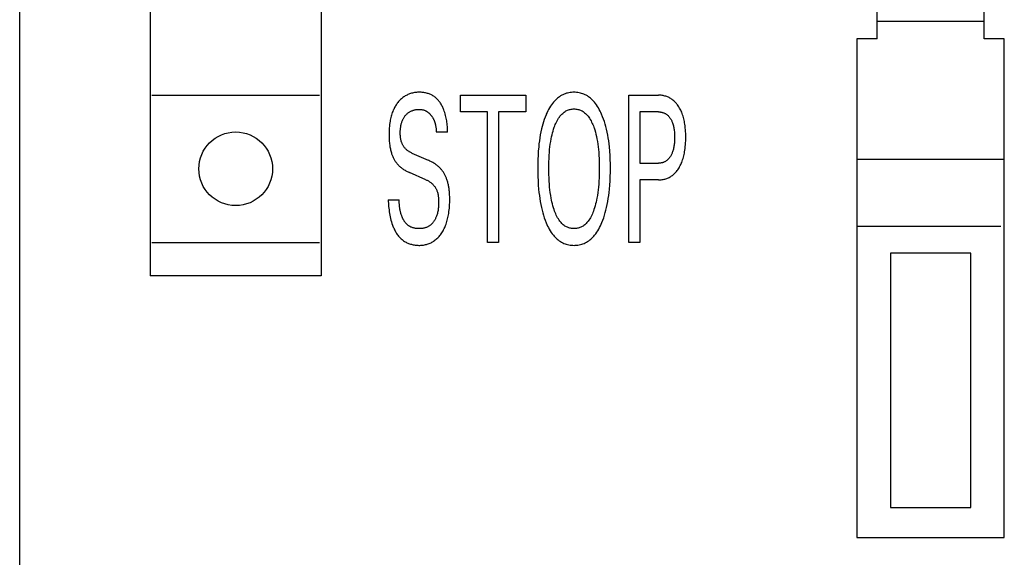
# Model space of a CAD drawing. Extents: x 0 to 594, y 0 to 420.
# Drawn here: x 225 to 240, y 316 to 324 of the extents above; entities that cross this region are included whole.
import ezdxf

# ---------------------------------------------------------------- set-up
doc = ezdxf.new("R2010")
doc.units = 0
doc.header["$LTSCALE"] = 32.67
doc.header["$MEASUREMENT"] = 0
doc.layers.add('10000_FRONT', color=7, linetype='CONTINUOUS')

msp = doc.modelspace()

# ---------------------------------------------------------------- linework, layer by layer
at = {"layer": '10000_FRONT', "color": 7, "linetype": 'Continuous'}
for p, q in [((225.24189, 232.24694), (225.24189, 355.24694)), ((227.19189, 350.54694), (227.19189, 320.14694)), ((229.74189, 350.54694), (229.74189, 320.14694)), ((238.04186, 323.68692), (238.04186, 346.68692)), ((239.64186, 323.68692), (239.64186, 346.68692)), ((239.64186, 323.94692), (238.04186, 323.94692)), ((237.74186, 323.68692), (237.74186, 316.23692)), ((238.04186, 323.68692), (237.74186, 323.68692)), ((239.94186, 323.68692), (239.64186, 323.68692)), ((239.94186, 316.23692), (239.94186, 323.68692)), ((227.21689, 322.84694), (229.71689, 322.84694)), ((231.82069, 322.59747), (231.82069, 322.84694)), ((231.82069, 322.84694), (232.79743, 322.84694)), ((232.79743, 322.84694), (232.79743, 322.59747)), ((234.33673, 320.64694), (234.33673, 322.84694)), ((234.33673, 322.84694), (234.77665, 322.84694)), ((232.22631, 322.59747), (231.82069, 322.59747)), ((232.22631, 320.64694), (232.22631, 322.59747)), ((232.39181, 322.59747), (232.39181, 320.64694)), ((232.79743, 322.59747), (232.39181, 322.59747)), ((234.50224, 322.59747), (234.50224, 321.83035)), ((234.77665, 322.59747), (234.50224, 322.59747)), ((231.63031, 322.29655), (231.46223, 322.29655)), ((231.09863, 321.98003), (231.34217, 321.87401)), ((234.50224, 321.83035), (234.77665, 321.83035)), ((239.94186, 321.88692), (237.74186, 321.88692)), ((231.30616, 321.584), (231.06261, 321.69003)), ((234.50224, 321.58089), (234.50224, 320.64694)), ((234.77665, 321.58089), (234.50224, 321.58089)), ((230.74189, 321.28464), (230.90825, 321.28464)), ((239.89186, 320.88692), (237.74186, 320.88692)), ((227.21689, 320.64694), (229.71689, 320.64694)), ((232.39181, 320.64694), (232.22631, 320.64694)), ((234.50224, 320.64694), (234.33673, 320.64694)), ((238.24186, 320.48692), (238.24186, 316.68692)), ((239.44186, 320.48692), (238.24186, 320.48692)), ((239.44186, 316.68692), (239.44186, 320.48692)), ((229.74189, 320.14694), (227.19189, 320.14694)), ((238.24186, 316.68692), (239.44186, 316.68692)), ((237.74186, 316.23692), (239.94186, 316.23692))]:
    msp.add_line(p, q, dxfattribs=at)
for points in [[(231.63031, 322.29655), (231.62989, 322.31747), (231.62917, 322.3384), (231.62812, 322.35933), (231.62673, 322.38024), (231.62496, 322.40112), (231.62279, 322.42197), (231.62021, 322.44278), (231.61718, 322.46353), (231.61368, 322.48423), (231.60969, 322.50485), (231.60518, 322.52539), (231.60014, 322.54584), (231.59453, 322.5662), (231.58834, 322.58644), (231.58153, 322.60657), (231.57409, 322.62657), (231.56896, 322.63938), (231.56354, 322.6521), (231.55784, 322.66472), (231.55185, 322.67721), (231.54556, 322.68955), (231.53897, 322.7017), (231.53207, 322.71365), (231.52485, 322.72538), (231.51731, 322.73685), (231.50945, 322.74804), (231.50125, 322.75892), (231.49271, 322.76948), (231.48383, 322.77969), (231.4746, 322.78952), (231.46501, 322.79895), (231.45505, 322.80796), (231.44473, 322.81651), (231.43403, 322.82459), (231.42337, 322.8319), (231.41239, 322.83875), (231.4011, 322.84514), (231.38952, 322.8511), (231.37768, 322.85661), (231.36559, 322.86168), (231.35329, 322.86632), (231.3408, 322.87054), (231.32813, 322.87434), (231.31532, 322.87773), (231.30237, 322.88071), (231.28932, 322.88329), (231.27619, 322.88547), (231.26301, 322.88725), (231.24978, 322.88865), (231.23654, 322.88967), (231.22331, 322.89032), (231.21011, 322.89059), (231.19488, 322.89045), (231.17973, 322.88982), (231.16467, 322.88867), (231.1497, 322.88701), (231.13484, 322.88482), (231.12008, 322.8821), (231.10543, 322.87883), (231.09091, 322.875), (231.07729, 322.87086), (231.0638, 322.86623), (231.05047, 322.86109), (231.03734, 322.85547), (231.02441, 322.84937), (231.01173, 322.84279), (230.9993, 322.83574), (230.98715, 322.82823), (230.9749, 322.81997), (230.96298, 322.81124), (230.95141, 322.80206), (230.94018, 322.79246), (230.9293, 322.78246), (230.91877, 322.77208), (230.90861, 322.76134), (230.89882, 322.75027), (230.88913, 322.73854), (230.87983, 322.72651), (230.87092, 322.71418), (230.8624, 322.70157), (230.85426, 322.68871), (230.84651, 322.67561), (230.83913, 322.66229), (230.83214, 322.64877), (230.82551, 322.63507), (230.81926, 322.6212), (230.81192, 322.60356), (230.80514, 322.58571), (230.79891, 322.56766), (230.79318, 322.54945), (230.78795, 322.53108), (230.78319, 322.51257), (230.77888, 322.49395), (230.775, 322.47524), (230.77152, 322.45645), (230.76752, 322.43158), (230.76415, 322.40664), (230.76139, 322.38162), (230.7592, 322.35655), (230.75756, 322.33144), (230.75644, 322.3063), (230.7558, 322.28115), (230.75561, 322.25601), (230.75599, 322.2252)], [(233.93368, 320.94318), (233.94817, 320.97975), (233.96149, 321.01679), (233.9737, 321.05422), (233.98484, 321.09201), (233.99499, 321.13009), (234.00419, 321.1684), (234.01382, 321.21336), (234.02231, 321.25854), (234.02975, 321.30389), (234.0362, 321.34939), (234.04176, 321.39502), (234.0465, 321.44073), (234.05185, 321.50448), (234.05585, 321.56833), (234.05858, 321.63225), (234.06013, 321.69621), (234.0606, 321.76019), (234.06006, 321.82286), (234.05844, 321.8855), (234.05565, 321.9481), (234.05158, 322.01063), (234.04612, 322.07307), (234.04125, 322.11795), (234.03554, 322.16274), (234.0289, 322.2074), (234.02125, 322.25189), (234.01254, 322.29617), (234.00267, 322.3402), (233.9932, 322.37788), (233.98276, 322.4153), (233.97131, 322.45243), (233.95878, 322.48922), (233.94511, 322.52563), (233.93025, 322.56161), (233.91935, 322.58599), (233.90779, 322.61007), (233.89552, 322.63379), (233.88246, 322.65707), (233.86856, 322.67984), (233.85376, 322.70203), (233.83798, 322.72357), (233.82115, 322.74438), (233.80811, 322.75915), (233.79448, 322.77342), (233.78027, 322.78714), (233.76551, 322.80023), (233.7502, 322.81263), (233.73434, 322.82428), (233.71796, 322.8351), (233.70106, 322.84505), (233.68366, 322.85404), (233.66639, 322.86178), (233.64871, 322.86858), (233.63067, 322.87445), (233.61232, 322.87939), (233.59372, 322.88343), (233.57491, 322.88656), (233.55595, 322.88879), (233.53689, 322.89013), (233.51777, 322.89059), (233.49857, 322.89017), (233.47941, 322.88887), (233.46036, 322.88666), (233.44146, 322.88355), (233.42276, 322.87954), (233.40432, 322.8746), (233.38618, 322.86874), (233.3684, 322.86195), (233.35103, 322.85421), (233.33361, 322.84527), (233.31669, 322.83539), (233.30028, 322.82463), (233.2844, 322.81305), (233.26905, 322.80071), (233.25425, 322.78769), (233.24, 322.77403), (233.22633, 322.7598), (233.21325, 322.74507), (233.19644, 322.72437), (233.18066, 322.70293), (233.16586, 322.68084), (233.15198, 322.65815), (233.13896, 322.63497), (233.12673, 322.61136), (233.11525, 322.5874), (233.10444, 322.56317), (233.09982, 322.55229)], [(234.77665, 321.58088), (234.79094, 321.58113), (234.80523, 321.58186), (234.81951, 321.58311), (234.83373, 321.58489), (234.84788, 321.58722), (234.86192, 321.59011), (234.87583, 321.5936), (234.88956, 321.59769), (234.90247, 321.60216), (234.91517, 321.60718), (234.92765, 321.61274), (234.93988, 321.61882), (234.95184, 321.62541), (234.96352, 321.6325), (234.97487, 321.64007), (234.9859, 321.6481), (234.99725, 321.65716), (235.00819, 321.66669), (235.01874, 321.67667), (235.02889, 321.68707), (235.03866, 321.69784), (235.04803, 321.70897), (235.05703, 321.72041), (235.06565, 321.73212), (235.07589, 321.74711), (235.08556, 321.76245), (235.09468, 321.77813), (235.10325, 321.79411), (235.11129, 321.81036), (235.11881, 321.82686), (235.12583, 321.84358), (235.13235, 321.8605), (235.13929, 321.88029), (235.14562, 321.90028), (235.15136, 321.92045), (235.15655, 321.94077), (235.16121, 321.96123), (235.16538, 321.98179), (235.16909, 322.00245), (235.17236, 322.02317), (235.17615, 322.05116), (235.17924, 322.07921), (235.18168, 322.10733), (235.18351, 322.13549), (235.18477, 322.16369), (235.18549, 322.19191), (235.1857, 322.22015), (235.18545, 322.24796), (235.18471, 322.27577), (235.18344, 322.30355), (235.18159, 322.3313), (235.17912, 322.35899), (235.176, 322.38662), (235.17217, 322.41418), (235.16885, 322.43459), (235.16509, 322.45493), (235.16086, 322.47518), (235.15612, 322.49532), (235.15086, 322.51532), (235.14504, 322.53515), (235.13862, 322.55481), (235.13158, 322.57425), (235.12496, 322.59092), (235.11784, 322.60739), (235.1102, 322.62363), (235.10204, 322.63962), (235.09334, 322.65531), (235.0841, 322.67069), (235.0743, 322.68572), (235.06393, 322.70037), (235.05525, 322.71177), (235.0462, 322.72288), (235.03677, 322.73366), (235.02697, 322.74411), (235.01679, 322.75417), (235.00624, 322.76383), (234.9953, 322.77305), (234.98399, 322.7818), (234.97298, 322.78959), (234.96166, 322.79693), (234.95004, 322.80379), (234.93814, 322.81018), (234.92599, 322.81607), (234.91361, 322.82146), (234.90101, 322.82632), (234.88823, 322.83065), (234.87464, 322.83461), (234.86089, 322.83799), (234.84701, 322.84079), (234.83303, 322.84305), (234.81898, 322.84478), (234.80488, 322.84599), (234.79076, 322.8467), (234.77665, 322.84694)], [(231.09863, 321.98003), (231.08965, 321.9841), (231.08078, 321.98844), (231.07202, 321.99306), (231.0634, 321.99796), (231.05493, 322.00314), (231.04663, 322.00859), (231.03852, 322.01431), (231.03062, 322.02031), (231.02295, 322.02659), (231.01551, 322.03315), (231.00834, 322.03997), (231.00144, 322.04708), (230.995, 322.05427), (230.98884, 322.0617), (230.98297, 322.06937), (230.97738, 322.07725), (230.97207, 322.08534), (230.96706, 322.09361), (230.96234, 322.10206), (230.95791, 322.11066), (230.95377, 322.11941), (230.94992, 322.12828), (230.94638, 322.13726), (230.94313, 322.14635), (230.93946, 322.15791), (230.93624, 322.16958), (230.93345, 322.18137), (230.93106, 322.19324), (230.92905, 322.20519), (230.92741, 322.21721), (230.92609, 322.22929), (230.92508, 322.2414), (230.92436, 322.25354), (230.92391, 322.26569), (230.92369, 322.27784), (230.92371, 322.2911), (230.92399, 322.30434), (230.92455, 322.31755), (230.92539, 322.33074), (230.92654, 322.3439), (230.92799, 322.35703), (230.92975, 322.37011), (230.93184, 322.38316), (230.93427, 322.39616), (230.93659, 322.40709), (230.93917, 322.41798), (230.94203, 322.42879), (230.94518, 322.43952), (230.94865, 322.45014), (230.95245, 322.46065), (230.9566, 322.47101), (230.96111, 322.48123), (230.966, 322.49127), (230.97068, 322.50005), (230.97567, 322.50867), (230.98097, 322.51711), (230.98656, 322.52536), (230.99245, 322.5334), (230.99864, 322.54121), (231.0051, 322.54879), (231.01185, 322.55611), (231.01888, 322.56317), (231.02596, 322.56975), (231.03329, 322.57606), (231.04086, 322.58208), (231.04865, 322.58779), (231.05666, 322.59319), (231.06488, 322.59827), (231.07329, 322.60301), (231.08196, 322.60745), (231.09081, 322.61154), (231.09981, 322.61528), (231.10895, 322.61869), (231.11822, 322.62176), (231.12758, 322.6245), (231.13703, 322.62692), (231.14731, 322.62917), (231.15767, 322.63106), (231.16808, 322.63257), (231.17854, 322.63371), (231.18904, 322.63448), (231.19957, 322.63487), (231.21011, 322.63489), (231.21909, 322.63461), (231.22805, 322.63403), (231.23698, 322.63315), (231.24587, 322.63192), (231.25468, 322.63035), (231.26341, 322.6284), (231.27205, 322.62605), (231.27939, 322.6237), (231.28663, 322.62106), (231.29376, 322.61813), (231.30076, 322.61492)], [(231.30076, 322.61492), (231.30628, 322.61217), (231.31172, 322.60925), (231.31707, 322.60617), (231.32233, 322.60293), (231.3275, 322.59955), (231.33243, 322.59612), (231.33726, 322.59255), (231.342, 322.58886), (231.34664, 322.58505), (231.35119, 322.58112), (231.35564, 322.57708), (231.36, 322.57293), (231.36426, 322.56868), (231.36843, 322.56433), (231.3725, 322.55989), (231.37648, 322.55537), (231.38094, 322.55006), (231.38527, 322.54465), (231.38947, 322.53914), (231.39354, 322.53353), (231.39749, 322.52783), (231.4013, 322.52205), (231.40499, 322.51618), (231.40854, 322.51023), (231.41196, 322.50421), (231.41526, 322.49811), (231.41842, 322.49195), (231.42145, 322.48573), (231.42462, 322.47883), (231.42764, 322.47187), (231.43051, 322.46485), (231.43322, 322.45777), (231.4358, 322.45063), (231.43823, 322.44344), (231.44052, 322.4362), (231.44268, 322.42892), (231.44471, 322.4216), (231.44661, 322.41425), (231.44838, 322.40686), (231.45003, 322.39945), (231.45193, 322.3902), (231.45364, 322.38093), (231.45518, 322.37162), (231.45657, 322.36229), (231.45779, 322.35293), (231.45887, 322.34356), (231.4598, 322.33418), (231.4606, 322.32478), (231.46126, 322.31537), (231.4618, 322.30596), (231.46223, 322.29655)], [(233.09982, 322.55229), (233.08619, 322.51818), (233.07362, 322.48364), (233.06207, 322.44873), (233.05148, 322.4135), (233.0418, 322.378), (233.03297, 322.34228), (233.02322, 322.29812), (233.01461, 322.25373), (233.00707, 322.20916), (233.00052, 322.16443), (232.99489, 322.11957), (232.9901, 322.07462), (232.98469, 322.01188), (232.98067, 321.94904), (232.97792, 321.88613), (232.97633, 321.82317), (232.9758, 321.76019), (232.97627, 321.69617), (232.97781, 321.63218), (232.98052, 321.56823), (232.98449, 321.50435), (232.98981, 321.44056), (232.99453, 321.39475), (233.00007, 321.34904), (233.0065, 321.30344), (233.01389, 321.258), (233.02231, 321.21274), (233.03183, 321.1677), (233.04092, 321.12929), (233.05095, 321.09111), (233.06198, 321.0532), (233.0741, 321.01562), (233.08737, 320.97841), (233.10186, 320.94162), (233.1126, 320.91658), (233.12401, 320.89183), (233.13618, 320.86746), (233.14916, 320.84352), (233.16303, 320.82009), (233.17784, 320.79726), (233.19367, 320.77509), (233.21058, 320.75365), (233.22367, 320.73849), (233.23736, 320.72382), (233.25165, 320.70973), (233.26652, 320.69627), (233.28196, 320.68351), (233.29796, 320.67153), (233.31451, 320.66038), (233.3316, 320.65014), (233.34922, 320.64087), (233.36673, 320.6329), (233.38467, 320.62589), (233.40298, 320.61983), (233.42162, 320.61473), (233.44053, 320.61058), (233.45965, 320.60736), (233.47894, 320.60508), (233.49833, 320.60372), (233.51777, 320.60328), (233.53718, 320.60375), (233.55653, 320.60514), (233.57578, 320.60745), (233.59486, 320.61069), (233.61373, 320.61486), (233.63232, 320.61997), (233.65059, 320.62604), (233.66849, 320.63306), (233.68595, 320.64105), (233.70358, 320.65036), (233.72067, 320.66064), (233.73723, 320.67184), (233.75323, 320.68388), (233.76866, 320.6967), (233.78353, 320.71022), (233.79781, 320.72438), (233.8115, 320.73911), (233.82458, 320.75435), (233.84154, 320.77593), (233.85742, 320.79825), (233.87228, 320.82122), (233.88619, 320.84478), (233.89922, 320.86883), (233.91144, 320.8933), (233.9229, 320.91811), (233.93368, 320.94318)], [(233.22106, 321.13652), (233.21194, 321.16483), (233.20356, 321.19339), (233.19589, 321.22216), (233.18889, 321.2511), (233.18253, 321.2802), (233.17676, 321.30941), (233.16959, 321.35054), (233.16343, 321.39181), (233.1582, 321.4332), (233.15381, 321.4747), (233.15017, 321.51627), (233.14682, 321.56435), (233.14431, 321.61249), (233.14259, 321.66067), (233.14161, 321.70886), (233.14131, 321.75707), (233.14165, 321.80448), (233.14266, 321.85188), (233.1444, 321.89926), (233.14695, 321.9466), (233.15036, 321.99389), (233.15407, 322.03475), (233.15856, 322.07554), (233.16391, 322.11621), (233.1702, 322.15675), (233.17752, 322.19711), (233.18341, 322.22578), (233.18991, 322.25432), (233.19705, 322.2827), (233.20488, 322.31091), (233.21344, 322.33892), (233.22278, 322.36671), (233.23008, 322.38676), (233.23789, 322.40663), (233.24624, 322.42627), (233.25522, 322.44562), (233.26489, 322.46464), (233.2753, 322.48327), (233.28652, 322.50146), (233.29862, 322.51916), (233.30766, 322.53125), (233.31716, 322.543), (233.32712, 322.55436), (233.33756, 322.56526), (233.34848, 322.57564), (233.35987, 322.58543), (233.37174, 322.59457), (233.3841, 322.60299), (233.39695, 322.61063), (233.40931, 322.61698), (233.42204, 322.6226), (233.4351, 322.62748), (233.44845, 322.63163), (233.46203, 322.63503), (233.4758, 322.63768), (233.48971, 322.63959), (233.50372, 322.64074), (233.51777, 322.64113), (233.53188, 322.64075), (233.54594, 322.63961), (233.5599, 322.63772), (233.57373, 322.63506), (233.58736, 322.63166), (233.60076, 322.62751), (233.61387, 322.62262), (233.62666, 322.61699), (233.63907, 322.61063), (233.65195, 322.60299), (233.66434, 322.59457), (233.67625, 322.58544), (233.68767, 322.57565), (233.69862, 322.56528), (233.70909, 322.55438), (233.71909, 322.54302), (233.72862, 322.53126), (233.73769, 322.51916), (233.74981, 322.50146), (233.76106, 322.48326), (233.77149, 322.46461), (233.78117, 322.44559), (233.79016, 322.42622), (233.79853, 322.40659), (233.80633, 322.38673), (233.81363, 322.36671), (233.81645, 322.35857)], [(234.77665, 322.59747), (234.7852, 322.59733), (234.79375, 322.5969), (234.80228, 322.59617), (234.81079, 322.59512), (234.81926, 322.59376), (234.82766, 322.59205), (234.83598, 322.59), (234.84421, 322.58759), (234.85189, 322.58497), (234.85946, 322.58203), (234.8669, 322.57877), (234.87419, 322.5752), (234.88133, 322.57132), (234.8883, 322.56716), (234.89508, 322.5627), (234.90166, 322.55797), (234.90841, 322.55267), (234.91491, 322.54708), (234.92118, 322.54122), (234.92721, 322.53511), (234.93301, 322.52878), (234.93858, 322.52224), (234.94392, 322.5155), (234.94902, 322.5086), (234.95513, 322.49966), (234.96089, 322.4905), (234.96631, 322.48113), (234.97138, 322.47157), (234.97614, 322.46185), (234.98058, 322.45197), (234.98472, 322.44197), (234.98856, 322.43185), (234.99323, 322.41831), (234.99742, 322.40462), (235.00118, 322.39081), (235.00452, 322.37689), (235.00746, 322.36288), (235.01005, 322.3488), (235.01229, 322.33466), (235.01453, 322.31795), (235.01636, 322.3012), (235.0178, 322.28441), (235.01888, 322.26759), (235.01962, 322.25075), (235.02005, 322.23389), (235.0202, 322.21703), (235.02007, 322.20002), (235.01964, 322.18302), (235.01891, 322.16603), (235.01784, 322.14906), (235.01641, 322.13213), (235.0146, 322.11522), (235.01238, 322.09836), (235.01017, 322.08408), (235.00762, 322.06985), (235.00471, 322.0557), (235.00141, 322.04163), (234.9977, 322.02767), (234.99356, 322.01383), (234.98894, 322.00013), (234.98514, 321.98991), (234.98105, 321.97979), (234.97666, 321.9698), (234.97197, 321.95995), (234.96695, 321.95026), (234.9616, 321.94076), (234.95591, 321.93144), (234.94988, 321.92234), (234.94478, 321.91522), (234.93945, 321.90827), (234.93389, 321.90151), (234.92809, 321.89495), (234.92204, 321.88863), (234.91575, 321.88255), (234.90921, 321.87675), (234.90243, 321.87124), (234.89584, 321.86635), (234.88904, 321.86175), (234.88205, 321.85744), (234.87488, 321.85343), (234.86755, 321.84973), (234.86006, 321.84635), (234.85243, 321.84329), (234.84469, 321.84057), (234.83641, 321.83808), (234.82804, 321.83596), (234.81958, 321.8342), (234.81106, 321.83278), (234.80248, 321.8317), (234.79388, 321.83094), (234.78526, 321.8305), (234.77665, 321.83035)], [(230.75599, 322.2252), (230.75652, 322.20763), (230.7573, 322.19006), (230.75835, 322.1725), (230.75968, 322.15496), (230.76131, 322.13745), (230.76325, 322.11996), (230.76552, 322.10252), (230.7677, 322.08785), (230.77013, 322.07323), (230.77283, 322.05865), (230.77581, 322.04412), (230.77907, 322.02966), (230.78264, 322.01527), (230.78652, 322.00095), (230.79072, 321.98672), (230.79525, 321.97258), (230.79909, 321.96145), (230.80315, 321.9504), (230.80744, 321.93944), (230.81198, 321.92857), (230.81677, 321.91782), (230.82182, 321.90719), (230.82714, 321.89671), (230.83274, 321.88638), (230.83862, 321.87621), (230.8448, 321.86621), (230.85096, 321.85688), (230.85738, 321.84772), (230.86406, 321.83874), (230.87099, 321.82995), (230.87816, 321.82135), (230.88556, 321.81294), (230.89318, 321.80474), (230.90101, 321.79674), (230.90942, 321.78861), (230.91803, 321.78071), (230.92685, 321.77304), (230.93586, 321.76559), (230.94505, 321.75836), (230.95441, 321.75136), (230.96394, 321.74458), (230.97362, 321.73802), (230.98426, 321.73116), (230.99506, 321.72455), (231.006, 321.71819), (231.01709, 321.71208), (231.0283, 321.70621), (231.03963, 321.70058), (231.05107, 321.69519), (231.06261, 321.69003)], [(233.81645, 322.35857), (233.82677, 322.32681), (233.83611, 322.29474), (233.84453, 322.2624), (233.85211, 322.22984), (233.85889, 322.19711), (233.86621, 322.15673), (233.8725, 322.11619), (233.87785, 322.07552), (233.88234, 322.03475), (233.88604, 321.99389), (233.88945, 321.94661), (233.892, 321.89927), (233.89374, 321.85189), (233.89475, 321.80449), (233.89509, 321.75707), (233.8948, 321.70873), (233.89382, 321.66039), (233.8921, 321.61208), (233.88959, 321.5638), (233.88623, 321.51557), (233.8826, 321.474), (233.87821, 321.43249), (233.87298, 321.39109), (233.86682, 321.34982), (233.85965, 321.30872), (233.85389, 321.27964), (233.84754, 321.25068), (233.84055, 321.22186), (233.83289, 321.19321), (233.8245, 321.16476), (233.81534, 321.13652), (233.80806, 321.11582), (233.80027, 321.09531), (233.79191, 321.07503), (233.78291, 321.05503), (233.77321, 321.03536), (233.76273, 321.01608), (233.75142, 320.99723), (233.73921, 320.97887), (233.73015, 320.96641), (233.72061, 320.95429), (233.71059, 320.94256), (233.70008, 320.93129), (233.68908, 320.92055), (233.67758, 320.91042), (233.66558, 320.90095), (233.65306, 320.89221), (233.64002, 320.88428), (233.62882, 320.87835), (233.6173, 320.87303), (233.60549, 320.86832), (233.59343, 320.86422), (233.58115, 320.86073), (233.56869, 320.85787), (233.55609, 320.85564), (233.54338, 320.85403), (233.53059, 320.85307), (233.51777, 320.85275), (233.50496, 320.85307), (233.49219, 320.85404), (233.47948, 320.85564), (233.46689, 320.85787), (233.45444, 320.86073), (233.44217, 320.86421), (233.43012, 320.86832), (233.41832, 320.87303), (233.40681, 320.87835), (233.39562, 320.88428), (233.38261, 320.89221), (233.37012, 320.90094), (233.35814, 320.91041), (233.34667, 320.92054), (233.3357, 320.93128), (233.32523, 320.94254), (233.31525, 320.95428), (233.30574, 320.96641), (233.29672, 320.97887), (233.28456, 320.99725), (233.2733, 321.01612), (233.26289, 321.03542), (233.25324, 321.0551), (233.24431, 321.07511), (233.23601, 321.09538), (233.22828, 321.11587), (233.22106, 321.13652)], [(231.6584, 321.39015), (231.65707, 321.40586), (231.65549, 321.42156), (231.65366, 321.43722), (231.65156, 321.45286), (231.64951, 321.46639), (231.64724, 321.47989), (231.64474, 321.49335), (231.64201, 321.50676), (231.63903, 321.52012), (231.63579, 321.53343), (231.63229, 321.54666), (231.62852, 321.55983), (231.62446, 321.57291), (231.62012, 321.58591), (231.61641, 321.59628), (231.61251, 321.60658), (231.6084, 321.6168), (231.60409, 321.62693), (231.59956, 321.63697), (231.59482, 321.6469), (231.58986, 321.65673), (231.58467, 321.66642), (231.57925, 321.67599), (231.5736, 321.68542), (231.56771, 321.6947), (231.56206, 321.70313), (231.5562, 321.71142), (231.55014, 321.71957), (231.54389, 321.72757), (231.53745, 321.73542), (231.53082, 321.74311), (231.52401, 321.75065), (231.51703, 321.75802), (231.50987, 321.76521), (231.50216, 321.77261), (231.49426, 321.77981), (231.4862, 321.78682), (231.47797, 321.79365), (231.46959, 321.80028), (231.46107, 321.80674), (231.4524, 321.813), (231.44361, 321.81908), (231.43469, 321.82498), (231.42361, 321.83197), (231.41236, 321.8387), (231.40096, 321.84517), (231.38943, 321.8514), (231.37777, 321.85738), (231.366, 321.86314), (231.35413, 321.86868), (231.34217, 321.87401)], [(231.30616, 321.584), (231.31587, 321.57962), (231.32548, 321.57495), (231.33497, 321.57001), (231.34433, 321.56478), (231.35352, 321.55926), (231.36254, 321.55346), (231.37137, 321.54736), (231.37998, 321.54097), (231.38836, 321.53429), (231.39649, 321.52731), (231.40435, 321.52003), (231.41192, 321.51245), (231.41888, 321.50492), (231.42556, 321.49711), (231.43194, 321.48906), (231.43802, 321.48078), (231.44381, 321.47228), (231.44928, 321.46358), (231.45444, 321.45469), (231.45929, 321.44563), (231.46381, 321.43642), (231.468, 321.42706), (231.47186, 321.41758), (231.47538, 321.40799), (231.47928, 321.39596), (231.48268, 321.3838), (231.48561, 321.37151), (231.48812, 321.35913), (231.49024, 321.34665), (231.49199, 321.33409), (231.49342, 321.32147), (231.49456, 321.3088), (231.49543, 321.29609), (231.49608, 321.28335), (231.49653, 321.27061), (231.49685, 321.25583), (231.49694, 321.24106), (231.49678, 321.22631), (231.49635, 321.21157), (231.49564, 321.19686), (231.49463, 321.18219), (231.49329, 321.16755), (231.49161, 321.15296), (231.48958, 321.13841), (231.48717, 321.12392), (231.48437, 321.10949), (231.48116, 321.09513), (231.47752, 321.08084), (231.47344, 321.06663), (231.46889, 321.0525), (231.46385, 321.03846), (231.46012, 321.02892), (231.45615, 321.01945), (231.45195, 321.01006), (231.44749, 321.00077), (231.44279, 320.99162), (231.43784, 320.98261), (231.43264, 320.97377), (231.42717, 320.96512), (231.42145, 320.95668), (231.41546, 320.94847), (231.4092, 320.94051), (231.40266, 320.93282), (231.39586, 320.92542), (231.38877, 320.91834), (231.3814, 320.91159), (231.37375, 320.9052), (231.3658, 320.89918), (231.35806, 320.89386), (231.35007, 320.8889), (231.34185, 320.88427), (231.33342, 320.87998), (231.3248, 320.87603), (231.316, 320.8724), (231.30704, 320.86909), (231.29793, 320.86611), (231.28869, 320.86344), (231.27934, 320.86107), (231.26989, 320.85901), (231.26036, 320.85725), (231.25077, 320.85579), (231.24112, 320.85462), (231.23145, 320.85373), (231.22176, 320.85313), (231.21207, 320.8528), (231.20239, 320.85275), (231.19207, 320.85299), (231.18179, 320.85354), (231.17157, 320.85441), (231.16141, 320.8556), (231.15133, 320.85712), (231.14133, 320.85897), (231.13143, 320.86115), (231.12162, 320.86367), (231.11193, 320.86654), (231.10236, 320.86976), (231.09292, 320.87334), (231.08361, 320.87727)], [(230.74189, 321.28464), (230.74366, 321.25908), (230.7456, 321.23352), (230.74775, 321.20797), (230.75017, 321.18246), (230.7529, 321.15697), (230.756, 321.13153), (230.75951, 321.10614), (230.76347, 321.08082), (230.76795, 321.05557), (230.77299, 321.0304), (230.77864, 321.00532), (230.78495, 320.98034), (230.79196, 320.95547), (230.79973, 320.93073), (230.8083, 320.90611), (230.8138, 320.89154), (230.81961, 320.87706), (230.82574, 320.86268), (230.8322, 320.84843), (230.83899, 320.83435), (230.84613, 320.82045), (230.85362, 320.80678), (230.86147, 320.79336), (230.8697, 320.78021), (230.8783, 320.76736), (230.88729, 320.75485), (230.89668, 320.7427), (230.90647, 320.73094), (230.91668, 320.7196), (230.9273, 320.70871), (230.93836, 320.69829), (230.94986, 320.68837), (230.9618, 320.67899), (230.97319, 320.67084), (230.98494, 320.66317), (230.99703, 320.65597), (231.00943, 320.64924), (231.02212, 320.64298), (231.03508, 320.63718), (231.04828, 320.63184), (231.06169, 320.62697), (231.0753, 320.62256), (231.08907, 320.61861), (231.10299, 320.61511), (231.11702, 320.61207), (231.13115, 320.60948), (231.14536, 320.60735), (231.15961, 320.60566), (231.17388, 320.60442), (231.18815, 320.60363), (231.20239, 320.60328), (231.2166, 320.60338), (231.23074, 320.60392), (231.24481, 320.60493), (231.25881, 320.6064), (231.27272, 320.60834), (231.28653, 320.61075), (231.30024, 320.61366), (231.31384, 320.61705), (231.32731, 320.62095), (231.34153, 320.62566), (231.35557, 320.63094), (231.3694, 320.63677), (231.383, 320.64315), (231.39634, 320.65007), (231.40939, 320.65752), (231.42212, 320.66549), (231.4345, 320.67396), (231.44713, 320.68341), (231.45934, 320.69338), (231.47114, 320.70383), (231.48253, 320.71475), (231.49351, 320.72608), (231.50407, 320.73781), (231.51423, 320.7499), (231.52397, 320.76232), (231.53446, 320.77666), (231.54443, 320.79135), (231.5539, 320.80636), (231.56288, 320.82168), (231.57137, 320.83728), (231.57939, 320.85313), (231.58694, 320.86921), (231.59403, 320.88549), (231.60068, 320.90195), (231.60779, 320.92111), (231.61435, 320.94047), (231.62037, 320.95999), (231.62588, 320.97966), (231.63091, 320.99947), (231.63548, 321.0194), (231.63962, 321.03942), (231.64335, 321.05953), (231.6467, 321.0797), (231.65058, 321.10651), (231.65386, 321.1334), (231.65655, 321.16034), (231.65869, 321.18734), (231.66028, 321.21436), (231.66135, 321.24142), (231.66193, 321.26848), (231.66204, 321.29556), (231.66158, 321.32712), (231.6604, 321.35866), (231.6584, 321.39015)], [(231.08361, 320.87727), (231.0775, 320.8801), (231.07147, 320.8831), (231.06551, 320.88628), (231.05966, 320.88963), (231.05391, 320.89315), (231.04829, 320.89686), (231.0428, 320.90074), (231.03703, 320.90512), (231.03142, 320.9097), (231.02598, 320.91447), (231.0207, 320.91942), (231.01558, 320.92454), (231.01061, 320.92983), (231.00579, 320.93528), (231.00112, 320.94088), (230.9966, 320.94663), (230.99223, 320.95251), (230.988, 320.95851), (230.9839, 320.96464), (230.97995, 320.97088), (230.97613, 320.97722), (230.97244, 320.98366), (230.96888, 320.99019), (230.96544, 320.9968), (230.96213, 321.00349), (230.95895, 321.01024), (230.95588, 321.01705), (230.95293, 321.0239), (230.95009, 321.0308), (230.94737, 321.03774), (230.94475, 321.0447), (230.94098, 321.05532), (230.93744, 321.06599), (230.93414, 321.07669), (230.93107, 321.08743), (230.92823, 321.09821), (230.9256, 321.10902), (230.92318, 321.11986), (230.92097, 321.13073), (230.91895, 321.14162), (230.91713, 321.15254), (230.9155, 321.16348), (230.91405, 321.17444), (230.91277, 321.18542), (230.91167, 321.19642), (230.91073, 321.20742), (230.90995, 321.21844), (230.90932, 321.22947), (230.90883, 321.2405), (230.90849, 321.25153), (230.90829, 321.26257), (230.90821, 321.27361), (230.90826, 321.28464)]]:
    msp.add_lwpolyline(points, dxfattribs=at)
msp.add_circle((228.46689, 321.74694), 0.55, dxfattribs=at)

doc.saveas('drawing.dxf')
